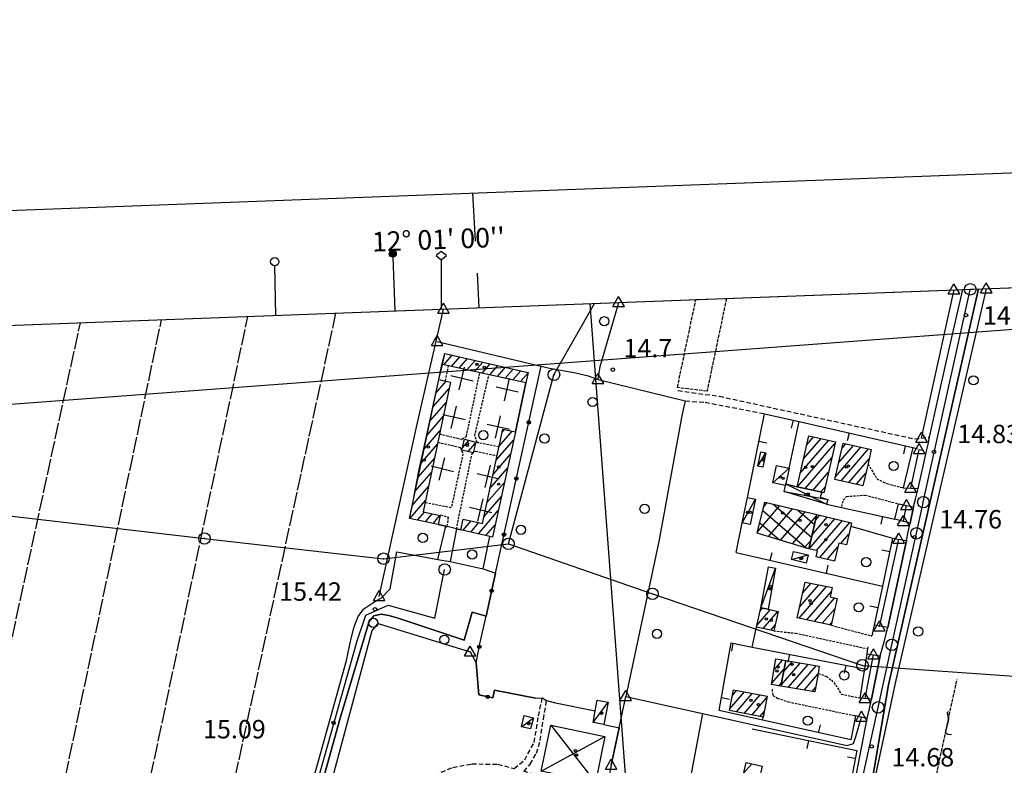
# Model space of a CAD drawing. Extents: x 1734151 to 1738459, y 5042694 to 5045820.
# Drawn here: x 1735336 to 1735764, y 5045421 to 5045745 of the extents above; entities that cross this region are included whole.
import ezdxf

# ---------------------------------------------------------------- set-up
doc = ezdxf.new("R2010")
doc.units = 0
for name, pattern in [('C', [10, 5, 5]), ('L17', [8, 7, -1]), ('L3', [1.5, 1, -0.5]), ('L5', [2, 1.5, -0.5]), ('L7', [3, 2, -1])]:
    doc.linetypes.add(name, pattern=pattern)
for name, color, linetype in [('11A1', 1, 'C'), ('11B2', 1, 'C'), ('11D4', 1, 'C'), ('16A1', 1, 'C'), ('16B2', 6, 'C'), ('16C3', 2, 'C'), ('16C3A', 2, 'C'), ('16C3C', 2, 'C'), ('16C3D', 2, 'C'), ('16C3E', 2, 'C'), ('17A1', 1, 'C'), ('17B2', 1, 'C'), ('17C3', 1, 'C'), ('17D4', 1, 'C'), ('17E5B', 1, 'C'), ('17J10', 2, 'C'), ('19A1', 1, 'C'), ('19B2', 1, 'C'), ('1A1', 4, 'C'), ('1AB28P', 1, 'C'), ('1AJ36', 1, 'C'), ('1B2', 4, 'C'), ('1C3', 1, 'C'), ('1D4', 1, 'C'), ('1E5', 4, 'C'), ('1J10P', 1, 'C'), ('1X24', 1, 'L3'), ('21J10', 1, 'C'), ('298', 7, 'CONTINUOUS'), ('2E5', 3, 'C'), ('2F6', 3, 'C'), ('2J10', 2, 'L7'), ('2L12', 1, 'L3'), ('3A1', 1, 'C'), ('3B2', 1, 'C'), ('4B2', 3, 'C'), ('4E5', 2, 'L17'), ('5F6', 1, 'C'), ('5I9', 2, 'L5'), ('5J10', 2, 'L5'), ('8A1', 2, 'C'), ('8C3', 1, 'C'), ('A2E5', 1, 'C'), ('A2F6', 1, 'C'), ('A4B2', 1, 'C'), ('I15E5', 7, 'CONTINUOUS'), ('I298', 7, 'CONTINUOUS'), ('I2E5', 7, 'CONTINUOUS'), ('I2F6', 7, 'CONTINUOUS'), ('I5I9', 7, 'CONTINUOUS'), ('N2A1', 2, 'C'), ('N2O15', 2, 'C'), ('N2P16', 2, 'C'), ('N4A1', 2, 'C'), ('N4C3', 2, 'C'), ('N4T20', 2, 'C')]:
    doc.layers.add(name, color=color, linetype=linetype)

# ---------------------------------------------------------------- blocks, each defined once
blk = doc.blocks.new('16C3A')
at = {"layer": '16C3A', "flags": 128}
for points in [[(0, -15), (0, 0)], [(0, -50), (0, -29)]]:
    blk.add_lwpolyline(points, dxfattribs=at)
blk = doc.blocks.new('16C3C')
at = {"layer": '16C3C'}
for p, q in [((0, 25.08982), (-2.16162, 23.3873)), ((-2.16162, 23.3873), (0, 21.50556)), ((2.2556, 23.29769), (0, 25.08982)), ((0, 21.50556), (2.2556, 23.29769)), ((0, 21.50556), (0, 0))]:
    blk.add_line(p, q, dxfattribs=at)
blk = doc.blocks.new('16C3D')
at = {"layer": '16C3D'}
for p, q in [((-1.16464, 25.80626), (-1.16464, 23.95323)), ((-1.03984, 25.96661), (-1.03984, 23.75724)), ((-0.91504, 26.0557), (-0.91504, 23.68597)), ((-0.79025, 26.12697), (-0.79025, 23.59688)), ((-0.66545, 26.21606), (-0.66545, 23.52561)), ((-0.54066, 26.28732), (-0.54066, 23.45434)), ((-0.4337, 26.30514), (-0.4337, 23.4187)), ((-0.32673, 26.32296), (-0.32673, 23.40089)), ((-0.21977, 26.34078), (-0.21977, 23.38307)), ((-0.1128, 26.3586), (-0.1128, 23.36525)), ((-0.02366, 26.39423), (-0.02366, 23.36525)), ((0.06547, 26.3586), (0.06547, 23.36525)), ((0.17244, 26.34078), (0.17244, 23.38307)), ((0.2794, 26.32296), (0.2794, 23.40089)), ((0.38638, 26.30514), (0.38638, 23.4187)), ((0.49334, 26.28732), (0.49334, 23.45434)), ((0.61813, 26.21606), (0.61813, 23.52561)), ((0.74293, 26.12697), (0.74293, 23.59688)), ((0.86772, 26.0557), (0.86772, 23.68597)), ((0.99251, 25.96661), (0.99251, 23.75724)), ((1.11731, 25.80626), (1.11731, 23.95323)), ((-1.3964, 25.48553), (-1.3964, 24.25613)), ((-1.2716, 25.61026), (-1.2716, 24.09577)), ((-0.02366, 23.34744), (-0.02366, -0.03804)), ((1.22427, 25.61026), (1.22427, 24.09577)), ((1.34907, 25.48553), (1.34907, 24.25613))]:
    blk.add_line(p, q, dxfattribs=at)
blk.add_circle((-0.05487, 24.87529), 1.53071, dxfattribs=at)
blk = doc.blocks.new('16C3E')
at = {"layer": '16C3E'}
blk.add_lwpolyline([(0, 0), (0, 21.50556)], dxfattribs=at)
blk.add_circle((0, 23.3873), 1.79459, dxfattribs=at)
blk = doc.blocks.new('11D4')
at = {"layer": '11D4'}
for radius in [0.5, 0.01]:
    blk.add_circle((0, 0), radius, dxfattribs=at)
blk = doc.blocks.new('1AJ36')
at = {"layer": '1AJ36'}
for radius in [0.5, 0.01]:
    blk.add_circle((0, 0), radius, dxfattribs=at)
blk = doc.blocks.new('11B2')
at = {"layer": '11B2'}
blk.add_circle((0, 0), 0.75, dxfattribs=at)
blk = doc.blocks.new('11A1')
at = {"layer": '11A1'}
blk.add_circle((0, 0), 0.75, dxfattribs=at)
blk = doc.blocks.new('8A1')
at = {"layer": '8A1'}
for centre, radius in [((0.03267, 0.03114), 2.5), ((0, 0), 0.125)]:
    blk.add_circle(centre, radius, dxfattribs=at)
blk = doc.blocks.new('5F6')
at = {"layer": '5F6'}
blk.add_circle((0, 0), 2, dxfattribs=at)
blk = doc.blocks.new('17J10')
at = {"layer": '17J10'}
for points in [[(0, 4.81835), (0, -5.16048)], [(-4.75467, 0), (5.17332, 0)]]:
    blk.add_lwpolyline(points, dxfattribs=at)
blk = doc.blocks.new('N2O15')
at = {"layer": 'N2O15'}
blk.add_circle((0, -0.00928), 2.5, dxfattribs=at)
blk = doc.blocks.new('N2P16')
at = {"layer": 'N2P16'}
blk.add_circle((0, -0.00928), 2.5, dxfattribs=at)
blk = doc.blocks.new('N4T20')
at = {"layer": 'N4T20'}
for p, q in [((2.4755, -1.75357), (-0.02926, 2.58115)), ((-2.5275, -1.75518), (2.4725, -1.75518))]:
    blk.add_line(p, q, dxfattribs=at)
at = {"layer": 'N4T20', "flags": 128}
blk.add_lwpolyline([(-2.52926, -1.74898), (-0.02926, 2.58115)], dxfattribs=at)
blk = doc.blocks.new('N4A1')
at = {"layer": 'N4A1'}
for p, q in [((2.4755, -1.75357), (-0.02926, 2.58115)), ((-2.5275, -1.75518), (2.4725, -1.75518))]:
    blk.add_line(p, q, dxfattribs=at)
at = {"layer": 'N4A1', "flags": 128}
blk.add_lwpolyline([(-2.52926, -1.74898), (-0.02926, 2.58115)], dxfattribs=at)
blk = doc.blocks.new('N4C3')
at = {"layer": 'N4C3'}
for p, q in [((2.4755, -1.75357), (-0.02926, 2.58115)), ((-2.5275, -1.75518), (2.4725, -1.75518))]:
    blk.add_line(p, q, dxfattribs=at)
at = {"layer": 'N4C3', "flags": 128}
blk.add_lwpolyline([(-2.52926, -1.74898), (-0.02926, 2.58115)], dxfattribs=at)
blk = doc.blocks.new('N2A1')
at = {"layer": 'N2A1'}
blk.add_circle((0, -0.00928), 2.5, dxfattribs=at)
blk = doc.blocks.new('21J10')
at = {"layer": '21J10'}
for p, q in [((0.52138, 5.54047), (-0.0695, 5.01911)), ((-0.0695, 5.01911), (0.52451, 1.99602)), ((0.52451, 1.99602), (-0.95702, -3.53226)), ((-0.95702, -3.53226), (0.22472, -4.25239)), ((0.22472, -4.25239), (1.83546, -4.45339))]:
    blk.add_line(p, q, dxfattribs=at)
blk = doc.blocks.new('19B2')
at = {"layer": '19B2'}
for centre, radius in [((0, 0), 0.75), ((0, -0.02417), 0.32738)]:
    blk.add_circle(centre, radius, dxfattribs=at)
blk = doc.blocks.new('19A1')
at = {"layer": '19A1'}
blk.add_line((0, 0), (0, 3.50512), dxfattribs=at)

msp = doc.modelspace()

# ---------------------------------------------------------------- linework, layer by layer
at = {"layer": '16A1'}
for p, q in [((1734234.5093, 5045570.68138), (1737488.51708, 5045693.04875)), ((1734237.31054, 5045495.68118), (1736251.43776, 5045646.52806)), ((1735792.221, 5042847.31968), (1735584.49767, 5045621.44861))]:
    msp.add_line(p, q, dxfattribs=at)
at = {"layer": '16B2'}
msp.add_lwpolyline([(1734290.1482, 5042740.82962), (1734182.66449, 5045618.76354), (1737536.60107, 5045744.89553), (1737645.08623, 5042866.92505), (1734290.1482, 5042740.82962)], close=True, dxfattribs=at)
at = {"layer": '17A1'}
for p, q in [((1735520.85072, 5045594.75323, -3333), (1735524.53355, 5045599.03129, -3333)), ((1735524.18799, 5045594.03144, -3333), (1735527.83846, 5045598.27298, -3333)), ((1735527.52519, 5045593.31066, -3333), (1735531.14345, 5045597.51368, -3333)), ((1735530.86247, 5045592.58887, -3333), (1735534.44744, 5045596.75431, -3333)), ((1735534.19974, 5045591.86709, -3333), (1735537.75242, 5045595.995, -3333)), ((1735537.53701, 5045591.1453, -3333), (1735541.05741, 5045595.2357, -3333)), ((1735540.87421, 5045590.42452, -3333), (1735544.36232, 5045594.4774, -3333)), ((1735544.21149, 5045589.70273, -3333), (1735547.6673, 5045593.7181, -3333)), ((1735547.54876, 5045588.98095, -3333), (1735550.97129, 5045592.95872, -3333)), ((1735550.88604, 5045588.25916, -3333), (1735554.27628, 5045592.19942, -3333)), ((1735554.22224, 5045587.5383, -3333), (1735557.47517, 5045591.31685, -3333)), ((1735517.36456, 5045582.42626, -3333), (1735521.89329, 5045587.68826, -3333)), ((1735516.09101, 5045576.34709, -3333), (1735523.10781, 5045584.50002, -3333)), ((1735514.81645, 5045570.26783, -3333), (1735521.83326, 5045578.42076, -3333)), ((1735513.5429, 5045564.18866, -3333), (1735520.55977, 5045572.34059, -3333)), ((1735512.26842, 5045558.10841, -3333), (1735519.28522, 5045566.26133, -3333)), ((1735544.90003, 5045559.44722, -3333), (1735550.53856, 5045565.99872, -3333)), ((1735546.22986, 5045565.59179, -3333), (1735547.20044, 5045566.71844, -3333)), ((1735543.5692, 5045553.30258, -3333), (1735551.15528, 5045562.11588, -3333)), ((1735675.80499, 5045547.64556, -3333), (1735688.14116, 5045561.97913, -3333)), ((1735677.2004, 5045553.86524, -3333), (1735684.82517, 5045562.72457, -3333)), ((1735678.59673, 5045560.086, -3333), (1735681.50826, 5045563.46894, -3333)), ((1735510.99486, 5045552.02923, -3333), (1735518.01166, 5045560.18216, -3333)), ((1735674.65874, 5045541.71429, -3333), (1735690.87141, 5045560.55202, -3333)), ((1735691.02724, 5045546.01884, -3333), (1735702.18809, 5045558.9868, -3333)), ((1735692.48999, 5045552.31677, -3333), (1735698.88871, 5045559.75154, -3333)), ((1735693.56844, 5045544.371, -3333), (1735705.48755, 5045558.22106, -3333)), ((1735693.95275, 5045558.61471, -3333), (1735695.58833, 5045560.5162, -3333)), ((1735509.7203, 5045545.94998, -3333), (1735516.73711, 5045554.1029, -3333)), ((1735542.23944, 5045547.15702, -3333), (1735549.82821, 5045555.97453, -3333)), ((1735677.97664, 5045540.97, -3333), (1735689.47884, 5045554.33456, -3333)), ((1735696.86967, 5045543.6084, -3333), (1735705.74348, 5045553.9201, -3333)), ((1735540.90861, 5045541.01238, -3333), (1735548.50107, 5045549.83418, -3333)), ((1735508.44674, 5045539.8708, -3333), (1735515.46355, 5045548.02373, -3333)), ((1735681.29455, 5045540.2257, -3333), (1735688.08627, 5045548.11709, -3333)), ((1735700.17189, 5045542.84588, -3333), (1735704.28456, 5045547.62446, -3333)), ((1735507.17219, 5045533.79155, -3333), (1735514.18899, 5045541.94447, -3333)), ((1735539.57877, 5045534.86781, -3333), (1735547.17401, 5045543.69283, -3333)), ((1735684.61146, 5045539.48133, -3333), (1735686.69363, 5045541.90062, -3333)), ((1735506.07852, 5045527.92139, -3333), (1735512.91543, 5045535.8653, -3333)), ((1735538.24794, 5045528.72317, -3333), (1735545.84694, 5045537.55148, -3333)), ((1735535.84889, 5045521.33627, -3333), (1735544.5198, 5045531.41112, -3333)), ((1735509.44163, 5045527.22962, -3333), (1735512.47308, 5045530.75191, -3333)), ((1735512.80473, 5045526.53785, -3333), (1735515.82327, 5045530.04513, -3333)), ((1735516.16776, 5045525.84707, -3333), (1735519.17246, 5045529.33827, -3333)), ((1735529.16842, 5045527.37129, -3333), (1735529.38429, 5045527.62211, -3333)), ((1735679.60522, 5045514.80614, -3333), (1735690.81774, 5045527.83412, -3333)), ((1735680.92953, 5045520.94428, -3333), (1735687.5349, 5045528.61915, -3333)), ((1735682.45494, 5045527.3161, -3333), (1735684.25205, 5045529.40418, -3333)), ((1735682.88431, 5045514.01782, -3333), (1735694.10059, 5045527.04909, -3333)), ((1735529.22785, 5045522.84201, -3333), (1735532.72057, 5045526.90025, -3333)), ((1735532.53837, 5045522.08914, -3333), (1735536.05784, 5045526.17846, -3333)), ((1735539.15941, 5045520.58339, -3333), (1735543.19273, 5045525.26977, -3333)), ((1735684.23998, 5045510.99357, -3333), (1735697.38245, 5045526.26398, -3333)), ((1735693.415, 5045517.05581, -3333), (1735696.94655, 5045521.15809, -3333)), ((1735687.52183, 5045510.20846, -3333), (1735692.19456, 5045515.63668, -3333)), ((1735675.32639, 5045484.62281, -3333), (1735687.20406, 5045498.42363, -3333)), ((1735675.51505, 5045489.44143, -3333), (1735683.82719, 5045499.09833, -3333)), ((1735676.87626, 5045495.62245, -3333), (1735680.45024, 5045499.77403, -3333)), ((1735678.65352, 5045483.88923, -3333), (1735689.32913, 5045496.29335, -3333)), ((1735681.98058, 5045483.15664, -3333), (1735690.82679, 5045493.43517, -3333)), ((1735658.39776, 5045487.87767, -3333), (1735659.39779, 5045489.03962, -3333)), ((1735685.30763, 5045482.42406, -3333), (1735690.8946, 5045488.91454, -3333)), ((1735657.00881, 5045481.66549, -3333), (1735662.71747, 5045488.29846, -3333)), ((1735659.62835, 5045480.10976, -3333), (1735666.0363, 5045487.55523, -3333)), ((1735662.94625, 5045479.36546, -3333), (1735664.85129, 5045481.57895, -3333)), ((1735688.63576, 5045481.69055, -3333), (1735689.5407, 5045482.74309, -3333)), ((1735664.43042, 5045462.14594, -3333), (1735668.12057, 5045466.43357, -3333)), ((1735667.45703, 5045455.47624, -3333), (1735675.76818, 5045465.13306, -3333)), ((1735668.64949, 5045461.4601, -3333), (1735672.31558, 5045465.72086, -3333)), ((1735670.59043, 5045454.51756, -3333), (1735679.2217, 5045464.54633, -3333)), ((1735674.04203, 5045453.92968, -3333), (1735682.67422, 5045463.95953, -3333)), ((1735663.4576, 5045456.4162, -3333), (1735668.90512, 5045462.74681, -3333)), ((1735677.49462, 5045453.34188, -3333), (1735683.49573, 5045460.31464, -3333)), ((1735666.39527, 5045455.23226, -3333), (1735667.71365, 5045456.76302, -3333)), ((1735680.94622, 5045452.754, -3333), (1735682.51461, 5045454.57525, -3333)), ((1735645.17337, 5045445.16709, -3333), (1735651.54165, 5045452.56647, -3333)), ((1735646.29202, 5045451.0652, -3333), (1735648.13795, 5045453.21108, -3333)), ((1735648.02078, 5045443.87612, -3333), (1735654.94627, 5045451.92293, -3333)), ((1735651.42448, 5045443.2315, -3333), (1735658.34989, 5045451.27931, -3333)), ((1735654.8281, 5045442.58789, -3333), (1735661.33107, 5045450.14377, -3333)), ((1735658.2318, 5045441.94327, -3333), (1735660.21887, 5045444.25316, -3333)), ((1735651.15851, 5045417.21759, -3333), (1735654.69737, 5045421.32942, -3333))]:
    msp.add_line(p, q, dxfattribs=at)
at = {"layer": '17B2'}
for p, q in [((1735657.30692, 5045522.36706, -3333), (1735666.9419, 5045533.56208, -3333)), ((1735659.47843, 5045531.50691, -3333), (1735678.50909, 5045515.12818, -3333)), ((1735659.8222, 5045532.95565, -3333), (1735661.47546, 5045534.87551, -3333)), ((1735661.95593, 5045520.10491, -3333), (1735672.40835, 5045532.24864, -3333)), ((1735663.9079, 5045534.29154, -3333), (1735680.67148, 5045519.86398, -3333)), ((1735674.54158, 5045531.73652, -3333), (1735681.98063, 5045525.33411, -3333)), ((1735667.19734, 5045518.52893, -3333), (1735677.87479, 5045530.9352, -3333)), ((1735672.43777, 5045516.95288, -3333), (1735682.87812, 5045529.08367, -3333)), ((1735658.17678, 5045526.03031, -3333), (1735666.72954, 5045518.66939, -3333)), ((1735677.67911, 5045515.3779, -3333), (1735680.33694, 5045518.46606, -3333))]:
    msp.add_line(p, q, dxfattribs=at)
at = {"layer": '17C3'}
for p, q in [((1735657.37623, 5045550.71184, -3333), (1735660.787, 5045556.53392, -3333)), ((1735663.82995, 5045543.51361, -3333), (1735670.93959, 5045549.85139, -3333)), ((1735650.53458, 5045526.05363, -3333), (1735656.27454, 5045536.3392, -3333)), ((1735672.05202, 5045510.0928, -3333), (1735679.16986, 5045512.13011, -3333)), ((1735658.69211, 5045489.19636, -3333), (1735665.0709, 5045506.44418, -3333)), ((1735585.71056, 5045439.24664, -3333), (1735592.24212, 5045448.16146, -3333)), ((1735554.59437, 5045437.43672, -3333), (1735559.76345, 5045441.32568, -3333))]:
    msp.add_line(p, q, dxfattribs=at)
at = {"layer": '17D4'}
for p, q in [((1735669.48054, 5045543.07539, -3333), (1735687.14005, 5045534.27956, -3333)), ((1735668.76309, 5045539.68027, -3333), (1735687.72078, 5045536.24645, -3333)), ((1735567.32487, 5045438.06924, -3333), (1735586.72643, 5045413.22946, -3333)), ((1735563.18565, 5045418.12613, -3333), (1735590.86476, 5045433.18455, -3333))]:
    msp.add_line(p, q, dxfattribs=at)
at = {"layer": '17E5B'}
for p, q in [((1735528.94715, 5045558.73881, -3333), (1735531.71852, 5045561.95782, -3333)), ((1735531.47913, 5045557.08025, -3333), (1735534.62866, 5045560.73974, -3333))]:
    msp.add_line(p, q, dxfattribs=at)
at = {"layer": '1A1'}
for points in [[(1735521.33061, 5045599.76714, 20.26), (1735557.50575, 5045591.45753, 20.26), (1735556.55245, 5045587.03392, 20.26), (1735520.20651, 5045594.89251, 20.26), (1735521.33061, 5045599.76714, 20.26)], [(1735518.61101, 5045588.37204, 20.3), (1735523.69646, 5045587.31187, 20.3), (1735511.87087, 5045530.87929, 20.3), (1735519.24169, 5045529.3244, 20.3), (1735518.41668, 5045525.38373, 20.3), (1735505.94812, 5045527.94873, 20.3), (1735518.61101, 5045588.37204, 20.3)], [(1735551.9288, 5045565.69971, 20.62), (1735542.03832, 5045519.92957, 20.62), (1735540.84269, 5045520.20103, 20.62), (1735528.23422, 5045523.06744, 20.62), (1735529.23042, 5045527.65471, 20.62), (1735537.62355, 5045525.83945, 20.62), (1735546.50632, 5045566.86802, 20.62), (1735551.9288, 5045565.69971, 20.62)], [(1735691.045, 5045561.32717, 20.44), (1735686.07726, 5045539.15087, 20.44), (1735685.11322, 5045539.36948, 20.44), (1735674.48333, 5045541.7533, 20.44), (1735679.45806, 5045563.93012, 20.44), (1735691.045, 5045561.32717, 20.44)], [(1735694.4545, 5045560.77926, 21.55), (1735706.67742, 5045557.94616, 21.55), (1735705.25098, 5045551.7793, 21.55), (1735703.02311, 5045542.18697, 21.55), (1735690.79373, 5045545.01258, 21.55), (1735694.4545, 5045560.77926, 21.55)], [(1735679.46838, 5045514.83901, 20.97), (1735683.0247, 5045529.69734, 20.97), (1735698.09409, 5045526.09465, 20.97), (1735697.76309, 5045524.66291, 20.97), (1735695.85358, 5045516.47029, 20.97), (1735692.58277, 5045517.25522, 20.97), (1735690.70778, 5045509.44525, 20.97), (1735682.6347, 5045511.37876, 20.97), (1735683.24277, 5045513.93134, 20.97), (1735679.46838, 5045514.83901, 20.97)], [(1735677.90306, 5045500.28322, 21.8), (1735689.69014, 5045497.9269, 21.8), (1735688.79489, 5045493.87967, 21.8), (1735691.83715, 5045493.21401, 21.8), (1735689.27912, 5045481.5492, 21.8), (1735674.49443, 5045484.80519, 21.8), (1735677.90306, 5045500.28322, 21.8)], [(1735658.69211, 5045489.19636, 18.81), (1735661.78425, 5045488.50735, 18.81), (1735666.19031, 5045487.52064, 18.81), (1735664.28541, 5045479.06563, 18.81), (1735656.80316, 5045480.74254, 18.81), (1735658.69211, 5045489.19636, 18.81)], [(1735667.37552, 5045455.065, 18.36), (1735663.34397, 5045455.75084, 18.36), (1735665.24187, 5045466.92396, 18.36), (1735669.59037, 5045466.18364, 18.36), (1735667.37552, 5045455.065, 18.36)], [(1735667.37552, 5045455.065, 21.8), (1735669.59037, 5045466.18364, 21.8), (1735684.08007, 5045463.71985, 21.8), (1735683.55154, 5045460.64073, 21.8), (1735682.16722, 5045452.54561, 21.8), (1735667.37552, 5045455.065, 21.8)], [(1735661.43519, 5045450.69509, 19.74), (1735659.73021, 5045441.65938, 19.74), (1735645.03515, 5045444.44173, 19.74), (1735646.74848, 5045453.47305, 19.74), (1735661.43519, 5045450.69509, 19.74)], [(1735649.21604, 5045401.48434, 18.11), (1735647.61396, 5045401.85373, 18.11), (1735649.1864, 5045408.68234, 18.11), (1735652.23912, 5045421.89643, 18.11), (1735659.22311, 5045420.28448, 18.11), (1735657.89748, 5045414.55238, 18.11), (1735654.59796, 5045400.24178, 18.11), (1735650.86719, 5045401.10258, 18.11), (1735649.21604, 5045401.48434, 18.11)]]:
    msp.add_polyline3d(points, close=True, dxfattribs=at)
at = {"layer": '1AB28P'}
msp.add_polyline3d([(1735473.12311, 5045417.66776, 14.785), (1735489.66395, 5045479.25592, 14.88), (1735492.26551, 5045482.27869, 14.88), (1735532.33788, 5045469.94781, 14.19), (1735534.87412, 5045465.2731, 14.381), (1735536.00316, 5045451.34934, 14.746), (1735542.13976, 5045449.95171, 14.974), (1735542.89551, 5045453.35771, 14.918), (1735560.68312, 5045449.86734, 15.52), (1735563.63695, 5045449.96722, 15.6), (1735565.54756, 5045448.82571, 15.6), (1735569.3625, 5045447.79171, 15.623), (1735586.66384, 5045444.30002, 15.727), (1735587.55435, 5045449.03983, 15.651), (1735592.24212, 5045448.16146, 15.442), (1735590.39869, 5045438.36328, 15.33), (1735597.0545, 5045436.94236, 13.993), (1735593.6223, 5045420.73453, 13.88), (1735592.41378, 5045414.69733, 15.041)], dxfattribs=at)
at = {"layer": '1B2'}
msp.add_polyline3d([(1735679.46838, 5045514.83901, 19.11), (1735657.11463, 5045521.56044, 19.11), (1735660.34395, 5045535.14777, 19.11), (1735683.0247, 5045529.69734, 19.11), (1735679.46838, 5045514.83901, 19.11)], close=True, dxfattribs=at)
at = {"layer": '1C3'}
for points in [[(1735660.787, 5045556.53392, 17.987), (1735659.52426, 5045550.27003, 17.987), (1735657.37623, 5045550.71184, 17.987), (1735658.63879, 5045556.9647, 17.987), (1735660.787, 5045556.53392, 17.987)], [(1735670.93959, 5045549.85139, 17.963), (1735669.48054, 5045543.07539, 17.963), (1735669.32473, 5045542.33066, 17.963), (1735663.82995, 5045543.51361, 17.963), (1735665.45278, 5045551.03494, 17.963), (1735670.93959, 5045549.85139, 17.963)], [(1735652.78967, 5045537.04993, 17.53), (1735656.27454, 5045536.3392, 17.53), (1735654.01867, 5045525.33983, 17.53), (1735650.53458, 5045526.05363, 17.53), (1735652.78967, 5045537.04993, 17.53)], [(1735672.91309, 5045513.65913, 18.605), (1735679.16986, 5045512.13011, 18.605), (1735678.30058, 5045508.56618, 18.605), (1735672.05202, 5045510.0928, 18.605), (1735672.91309, 5045513.65913, 18.605)], [(1735665.0709, 5045506.44418, 18.632), (1735661.78425, 5045488.50735, 18.632), (1735658.69211, 5045489.19636, 18.632), (1735662.03474, 5045507.01504, 18.632), (1735665.0709, 5045506.44418, 18.632)], [(1735587.55435, 5045449.03983, 18.52), (1735592.24212, 5045448.16146, 18.52), (1735590.39869, 5045438.36328, 18.52), (1735585.71056, 5045439.24664, 18.52), (1735586.66384, 5045444.30002, 18.52), (1735587.55435, 5045449.03983, 18.52)], [(1735559.76345, 5045441.32568, 18.356), (1735558.56834, 5045436.46177, 18.356), (1735554.59437, 5045437.43672, 18.356), (1735555.79639, 5045442.30215, 18.356), (1735559.76345, 5045441.32568, 18.356)]]:
    msp.add_polyline3d(points, close=True, dxfattribs=at)
at = {"layer": '1D4'}
for points in [[(1735669.48054, 5045543.07539, 17.725), (1735674.48333, 5045541.7533, 17.725), (1735685.11322, 5045539.36948, 17.725), (1735684.46864, 5045537.19724, 17.725), (1735687.72078, 5045536.24645, 17.725), (1735687.14005, 5045534.27956, 17.725), (1735668.76309, 5045539.68027, 17.725), (1735669.32473, 5045542.33066, 17.725), (1735669.48054, 5045543.07539, 17.725)], [(1735567.32487, 5045438.06924, 18.652), (1735590.86476, 5045433.18455, 18.652), (1735586.72643, 5045413.22946, 18.652), (1735563.18565, 5045418.12613, 18.652), (1735567.32487, 5045438.06924, 18.652)]]:
    msp.add_polyline3d(points, close=True, dxfattribs=at)
at = {"layer": '1E5'}
msp.add_polyline3d([(1735529.83137, 5045562.41115, 21.02), (1735534.74624, 5045561.23191, 21.02), (1735533.63069, 5045556.56449, 21.02), (1735528.70784, 5045557.74314, 21.02), (1735529.83137, 5045562.41115, 21.02)], close=True, dxfattribs=at)
at = {"layer": '1J10P'}
msp.add_polyline3d([(1735521.33061, 5045599.76714, 15.11), (1735557.50575, 5045591.45753, 15.117), (1735556.55245, 5045587.03392, 15.117), (1735551.9288, 5045565.69971, 15.332), (1735542.03832, 5045519.92957, 15.065), (1735540.84269, 5045520.20103, 15.079), (1735528.23422, 5045523.06744, 15.147), (1735526.33543, 5045523.52892, 15.157), (1735521.76682, 5045524.69099, 15.182), (1735518.41668, 5045525.38373, 15.19), (1735505.94812, 5045527.94873, 15.212), (1735506.92569, 5045532.46341, 15.284), (1735510.16024, 5045549.22102, 15.446), (1735513.02721, 5045562.30385, 15.245), (1735518.61101, 5045588.37204, 15.112), (1735519.96773, 5045594.73323, 15.101), (1735521.33061, 5045599.76714, 15.11)], close=True, dxfattribs=at)
at = {"layer": '1X24'}
msp.add_line((1735521.524, 5045587.77191, 16.68), (1735522.93031, 5045594.30127, 16.69), dxfattribs=at)
for points in [[(1735518.97076, 5045564.74259, 16.67), (1735528.65389, 5045562.4403, 16.69), (1735530.68485, 5045563.77573, 16.7), (1735536.49238, 5045591.36891, 16.54)], [(1735544.8354, 5045559.15858, 16.3), (1735535.47178, 5045560.95732, 16.74), (1735534.28416, 5045563.94702, 16.72), (1735540.45769, 5045590.50965, 16.62)], [(1735518.20746, 5045561.12944, 16.66), (1735528.00949, 5045558.91327, 16.61), (1735529.15699, 5045556.15122, 16.61), (1735524.09099, 5045532.67598, 16.54), (1735512.68768, 5045534.82236, 16.4)], [(1735526.29776, 5045523.29545, 16.42), (1735533.1053, 5045556.25539, 16.72), (1735534.65185, 5045557.2567, 16.8), (1735543.99942, 5045555.2572, 16.65)], [(1735519.39186, 5045529.51516, 16.46), (1735522.7936, 5045528.5485, 16.43), (1735522.07064, 5045523.98169, 16.38)]]:
    msp.add_polyline3d(points, dxfattribs=at)
at = {"layer": '298'}
for points in [[(1735753.32571, 5045627.79728, 15.37), (1735714.09242, 5045455.59142, 14.99), (1735697.37402, 5045357.04606, 13.802), (1735688.94665, 5045315.67951, 13.652), (1735689.19231, 5045313.55088, 13.945), (1735671.72168, 5045317.95051, 14.721)], [(1735700.27961, 5045417.00145, 15.07), (1735704.90832, 5045440.97346, 15.01), (1735705.86722, 5045445.16184, 15.015), (1735706.82704, 5045449.35129, 15.02), (1735710.54674, 5045468.20104, 15.1), (1735712.23636, 5045474.41568, 15.185), (1735713.92506, 5045480.62925, 15.27), (1735721.91766, 5045518.48049, 15.28), (1735722.76574, 5045522.22033, 15.255), (1735723.61382, 5045525.96017, 15.23), (1735725.02727, 5045533.02358, 15.25), (1735726.06173, 5045536.99299, 15.275), (1735727.09619, 5045540.96239, 15.3), (1735730.66726, 5045557.20372, 15.3), (1735731.34843, 5045560.29327, 15.305), (1735732.02968, 5045563.38183, 15.31), (1735735.18382, 5045577.75878, 15.31), (1735739.69316, 5045597.78081, 15.362), (1735746.39568, 5045627.53698, 15.44)], [(1735463.17778, 5045411.12567, 15.3), (1735478.508, 5045466.27633, 15.53), (1735480.05127, 5045473.17294, 15.578), (1735480.76185, 5045476.35193, 15.6), (1735481.90032, 5045480.82049, 15.69), (1735483.56241, 5045485.4075, 15.77), (1735486.13209, 5045488.74879, 15.9), (1735490.04375, 5045491.33719, 15.93), (1735491.87298, 5045492.43388, 15.995), (1735493.70244, 5045493.52758, 16.06), (1735497.55457, 5045497.32593, 16.08), (1735500.46223, 5045513.42727, 16.19), (1735518.21983, 5045510.12319, 16.33), (1735520.87691, 5045509.68641, 14.913), (1735523.53406, 5045509.24862, 15.96), (1735537.94379, 5045506.08491, 15.84), (1735543.33718, 5045504.26059, 14.762), (1735539.20134, 5045485.53113, 16.569), (1735533.19914, 5045487.20958, 15.96), (1735529.71117, 5045475.09408, 15.86), (1735501.87483, 5045484.41634, 15.928), (1735501.00659, 5045484.70832, 15.93), (1735496.88006, 5045485.83229, 15.84), (1735493.6406, 5045486.41299, 15.76), (1735490.46647, 5045485.69292, 15.74), (1735488.4004, 5045483.15249, 15.76), (1735483.87539, 5045468.25373, 15.69), (1735475.78842, 5045441.18281, 15.49), (1735462.36832, 5045392.74363, 15.23)]]:
    msp.add_polyline3d(points, dxfattribs=at)
at = {"layer": '2E5'}
msp.add_line((1735714.09242, 5045455.59142, 14.99), (1735753.32571, 5045627.79728, 15.37), dxfattribs=at)
for points in [[(1735732.02968, 5045563.38183, 15.31), (1735735.18382, 5045577.75878, 15.31), (1735739.69316, 5045597.78081, 15.362), (1735746.39568, 5045627.53698, 15.44)], [(1735720.49533, 5045541.34148, 15.91), (1735727.09619, 5045540.96239, 15.3), (1735730.66726, 5045557.20372, 15.3)], [(1735718.56655, 5045534.35681, 15.96), (1735725.02727, 5045533.02358, 15.25), (1735723.61382, 5045525.96017, 15.23), (1735716.94578, 5045527.7452, 15.9)], [(1735715.94986, 5045519.49865, 15.23), (1735721.91766, 5045518.48049, 15.28), (1735713.92506, 5045480.62925, 15.27), (1735707.87165, 5045481.5317, 15.587)], [(1735704.86081, 5045469.11095, 15.434), (1735710.54674, 5045468.20104, 15.1), (1735706.82704, 5045449.35129, 15.02), (1735701.85872, 5045449.89176, 15.46)], [(1735693.14772, 5045392.54915, 15.39), (1735694.71893, 5045392.49834, 15.1), (1735700.27961, 5045417.00145, 15.07), (1735704.90832, 5045440.97346, 15.01), (1735699.73981, 5045442.19189, 15.74)]]:
    msp.add_polyline3d(points, dxfattribs=at)
at = {"layer": '2F6'}
for points in [[(1735447.11951, 5045367.78479, 15.19), (1735449.1904, 5045367.85063, 15.19), (1735450.38124, 5045369.42398, 15.19), (1735455.21389, 5045384.80806, 15.2), (1735462.31603, 5045408.29136, 15.289), (1735463.17778, 5045411.12567, 15.3), (1735478.508, 5045466.27633, 15.53), (1735480.05127, 5045473.17294, 15.578), (1735480.76185, 5045476.35193, 15.6), (1735481.90032, 5045480.82049, 15.69), (1735483.56241, 5045485.4075, 15.77), (1735486.13209, 5045488.74879, 15.9), (1735490.04375, 5045491.33719, 15.93), (1735491.87298, 5045492.43388, 15.995), (1735493.70244, 5045493.52758, 16.06), (1735497.55457, 5045497.32593, 16.08), (1735500.46223, 5045513.42727, 16.19), (1735518.21983, 5045510.12319, 16.33), (1735521.76682, 5045524.69099, 16.65)], [(1735526.33543, 5045523.52892, 16.2), (1735523.53406, 5045509.24862, 15.96), (1735537.94379, 5045506.08491, 15.84), (1735540.84269, 5045520.20103, 15.84)], [(1735457.39957, 5045373.6199, 15.09), (1735458.20674, 5045379.16474, 15.2), (1735460.29167, 5045385.95249, 15.215), (1735462.36832, 5045392.74363, 15.23), (1735475.78842, 5045441.18281, 15.49), (1735483.87539, 5045468.25373, 15.69), (1735488.4004, 5045483.15249, 15.76), (1735490.46647, 5045485.69292, 15.74), (1735493.6406, 5045486.41299, 15.76), (1735496.88006, 5045485.83229, 15.84), (1735501.00659, 5045484.70832, 15.93), (1735501.87483, 5045484.41634, 15.928), (1735529.71117, 5045475.09408, 15.86)], [(1735529.71117, 5045475.09408, 15.86), (1735533.19914, 5045487.20958, 15.96), (1735539.20134, 5045485.53113, 16.569)]]:
    msp.add_polyline3d(points, dxfattribs=at)
at = {"layer": '2J10'}
msp.add_line((1735724.70368, 5045558.79481, 14.54), (1735730.66726, 5045557.20372, 15.3), dxfattribs=at)
for points in [[(1735622.58844, 5045583.58507, 14.54), (1735640.62697, 5045581.13639, 14.54), (1735725.47558, 5045562.60115, 14.63), (1735732.02968, 5045563.38183, 15.31)], [(1735625.82146, 5045579.12701, 14.54), (1735634.43666, 5045578.53777, 14.63), (1735660.25578, 5045573.56207, 14.63)], [(1735508.9249, 5045410.6739, 15.6), (1735512.41882, 5045410.99373, 15.72), (1735516.89251, 5045416.53539, 15.48), (1735524.80329, 5045419.70107, 15.48), (1735533.00547, 5045421.27906, 15.36), (1735544.28453, 5045421.11294, 15.6), (1735551.3944, 5045419.27977, 15.6), (1735555.99641, 5045423.00091, 15.48), (1735560.10368, 5045430.61001, 15.72), (1735562.03003, 5045442.1262, 15.72), (1735563.63695, 5045449.96722, 15.6)], [(1735586.72643, 5045413.22946, 15.6), (1735584.82919, 5045409.06408, 15.6), (1735577.24327, 5045410.86661, 15.72), (1735566.05155, 5045414.90111, 15.6), (1735555.7283, 5045417.99784, 15.6), (1735558.34117, 5045421.19094, 15.6), (1735561.14434, 5045425.91354, 15.6), (1735562.76344, 5045431.50315, 15.6), (1735564.11737, 5045440.72716, 15.6), (1735565.54756, 5045448.82571, 15.6)]]:
    msp.add_polyline3d(points, dxfattribs=at)
at = {"layer": '2L12'}
for p, q in [((1735703.91801, 5045538.19158, 15.51), (1735718.56655, 5045534.35681, 15.96)), ((1735689.27912, 5045481.5492, 15.52), (1735706.88664, 5045476.90213, 15.63))]:
    msp.add_line(p, q, dxfattribs=at)
for points in [[(1735705.25098, 5045551.7793, 15.597), (1735705.25098, 5045551.7793, 15.597), (1735709.06507, 5045545.30697, 15.61), (1735713.45907, 5045543.12901, 15.74), (1735720.49533, 5045541.34148, 15.91)], [(1735693.82972, 5045533.14297, 15.51), (1735694.46916, 5045535.99975, 15.46), (1735695.87333, 5045537.54998, 15.42), (1735703.91801, 5045538.19158, 15.51)], [(1735664.28541, 5045479.06563, 15.54), (1735673.7409, 5045478.12916, 15.38), (1735705.20519, 5045471.31486, 15.431)], [(1735683.55154, 5045460.64073, 15.79), (1735687.11049, 5045459.35591, 15.72), (1735689.33169, 5045457.73625, 15.65), (1735691.21587, 5045455.58191, 15.63), (1735693.58383, 5045451.58754, 15.56), (1735701.85872, 5045449.89176, 15.46)], [(1735663.52866, 5045453.69987, 15.64), (1735663.85429, 5045451.02568, 15.65), (1735665.85316, 5045449.87072, 15.67), (1735670.58046, 5045448.25022, 15.67), (1735699.73981, 5045442.19189, 15.74)]]:
    msp.add_polyline3d(points, dxfattribs=at)
at = {"layer": '3A1'}
for p, q in [((1735518.61101, 5045588.37204, 15.112), (1735520.20651, 5045594.89251, 15.114)), ((1735551.9288, 5045565.69971, 15.332), (1735556.55245, 5045587.03392, 15.117)), ((1735670.93959, 5045549.85139, 15.208), (1735675.25754, 5045570.12581, 14.692)), ((1735687.14005, 5045534.27956, 15.557), (1735716.94578, 5045527.7452, 15.9)), ((1735716.94578, 5045527.7452, 15.9), (1735718.56655, 5045534.35681, 15.96)), ((1735518.41668, 5045525.38373, 15.19), (1735521.76682, 5045524.69099, 15.182)), ((1735526.33543, 5045523.52892, 15.157), (1735528.23422, 5045523.06744, 15.147)), ((1735647.91409, 5045513.22791, 15.363), (1735650.53458, 5045526.05363, 15.332)), ((1735647.91409, 5045513.22791, 15.363), (1735711.50607, 5045498.60107, 14.797)), ((1735654.85029, 5045472.08438, 15.358), (1735656.80316, 5045480.74254, 15.535))]:
    msp.add_line(p, q, dxfattribs=at)
for points in [[(1735652.78967, 5045537.04993, 15.192), (1735660.25578, 5045573.56207, 14.63), (1735675.25754, 5045570.12581, 14.692), (1735724.70368, 5045558.79481, 14.54), (1735720.49533, 5045541.34148, 15.91)], [(1735697.76309, 5045524.66291, 15.523), (1735715.94986, 5045519.49865, 15.23), (1735711.50607, 5045498.60107, 14.797), (1735707.87165, 5045481.5317, 14.498), (1735706.88664, 5045476.90213, 15.63)], [(1735699.73981, 5045442.19189, 15.74), (1735697.73818, 5045431.68088, 14.303), (1735640.56222, 5045444.4467, 14.79), (1735645.69096, 5045473.87336, 15.067), (1735654.85029, 5045472.08438, 15.358), (1735704.46361, 5045462.39041, 14.753)], [(1735701.85872, 5045449.89176, 15.46), (1735704.86081, 5045469.11095, 15.072), (1735705.20519, 5045471.31486, 15.431), (1735705.33254, 5045472.13167, 15.458)], [(1735654.90898, 5045436.56702, 14.971), (1735700.37424, 5045427.02567, 14.543), (1735694.06272, 5045393.72177, 15.27), (1735691.06522, 5045393.5755, 15.435)]]:
    msp.add_polyline3d(points, dxfattribs=at)
at = {"layer": '3B2'}
for p, q in [((1735569.3625, 5045447.79171, 15.623), (1735586.66384, 5045444.30002, 15.727)), ((1735626.79715, 5045407.61627, 15.168), (1735633.48759, 5045443.1848, 14.66))]:
    msp.add_line(p, q, dxfattribs=at)
msp.add_polyline3d([(1735560.68312, 5045449.86734, 15.52), (1735542.89551, 5045453.35771, 14.918), (1735542.13976, 5045449.95171, 14.974), (1735536.00316, 5045451.34934, 14.746), (1735534.87412, 5045465.2731, 14.381), (1735536.55114, 5045473.53052, 14.229), (1735539.20134, 5045485.53113, 14.437), (1735543.33718, 5045504.26059, 14.762), (1735563.184, 5045594.1983, 14.775)], dxfattribs=at)
at = {"layer": '4B2'}
for p, q in [((1735723.79994, 5045541.14974, 14.452), (1735727.49336, 5045558.04705, 14.42)), ((1735720.65467, 5045526.76143, 13.968), (1735722.03188, 5045533.69275, 14.56)), ((1735710.28433, 5045480.91716, 14.38), (1735718.63182, 5045519.03766, 14.57)), ((1735703.99904, 5045449.65996, 14.322), (1735707.62864, 5045468.66842, 14.321))]:
    msp.add_line(p, q, dxfattribs=at)
for points in [[(1735702.95061, 5045389.91986, 13.796), (1735717.5376, 5045457.71367, 13.97), (1735756.68571, 5045627.92357, 14.27)], [(1735728.55933, 5045562.96147, 14.41), (1735741.92222, 5045624.20151, 14.27), (1735742.64556, 5045627.39751, 14.3)], [(1735587.87866, 5045588.43643, 14.11), (1735588.80202, 5045594.1033, 15.04), (1735596.84979, 5045621.91142, 15.41)], [(1735492.75638, 5045494.02833, 14.66), (1735509.23825, 5045568.94953, 14.83), (1735520.70084, 5045619.04823, 15.08)], [(1735517.94365, 5045605.02194, 14.83), (1735566.73424, 5045593.35107, 14.77), (1735578.16145, 5045591.30075, 13.93), (1735583.53413, 5045589.96726, 13.78), (1735587.87866, 5045588.43643, 14.11)], [(1735587.87866, 5045588.43643, 14.11), (1735625.82146, 5045579.12701, 14.33), (1735624.95646, 5045575.39894, 14.47), (1735624.21534, 5045571.90478, 14.53), (1735614.38823, 5045518.70045, 14.56), (1735599.9558, 5045450.61142, 14.087)], [(1735459.87121, 5045373.98551, 14.196), (1735459.76307, 5045373.64849, 14.19), (1735470.52501, 5045407.9976, 14.77), (1735489.66395, 5045479.25592, 14.88), (1735492.26551, 5045482.27869, 14.88), (1735532.33788, 5045469.94781, 14.19)], [(1735593.6223, 5045420.73453, 13.88), (1735597.0545, 5045436.94236, 13.993), (1735599.9558, 5045450.61142, 14.087)], [(1735599.9558, 5045450.61142, 14.087), (1735696.16018, 5045429.3184, 14.2), (1735698.95453, 5045430.08825, 14.14), (1735700.01971, 5045433.12533, 14.11), (1735702.41966, 5045441.55825, 14.142)]]:
    msp.add_polyline3d(points, dxfattribs=at)
at = {"layer": '4E5'}
for p, q in [((1735421.6704, 5045376.18978, 15.149), (1735473.95893, 5045617.29039, 15.118)), ((1735316.3432, 5045398.37395, 14.98), (1735362.84245, 5045613.10896, 15.176)), ((1735351.43749, 5045392.14941, 15.069), (1735398.11514, 5045614.43802, 15.177)), ((1735386.79601, 5045384.1777, 15.132), (1735435.63864, 5045615.85442, 15.15))]:
    msp.add_line(p, q, dxfattribs=at)
at = {"layer": '5I9'}
msp.add_polyline3d([(1735643.70061, 5045623.6754, 14.7), (1735635.2656, 5045583.36323, 14.7), (1735622.38168, 5045584.88629, 14.82), (1735630.39566, 5045623.17432, 14.792)], dxfattribs=at)
at = {"layer": '5J10'}
msp.add_line((1735725.87807, 5045373.85098, 15.19), (1735743.93144, 5045458.02571, 15.05), dxfattribs=at)
at = {"layer": '8C3'}
for points in [[(1735548.9546, 5045516.91865, 25.31), (1735568.6889, 5045590.46996, 25.64), (1735586.30266, 5045621.5166, 25.781)], [(1734965.30344, 5045570.78121, 25.61), (1735013.52995, 5045565.05796, 25.42), (1735057.91933, 5045560.2507, 25.61), (1735131.07819, 5045552.19195, 25.61), (1735194.068, 5045544.54285, 25.72), (1735258.85767, 5045537.55302, 25.11), (1735331.88909, 5045529.20288, 25.27), (1735416.77462, 5045519.27559, 25.32), (1735494.61077, 5045510.482, 25.1), (1735548.9546, 5045516.91865, 25.31), (1735611.49567, 5045495.18039, 25.23), (1735702.78288, 5045464.11774, 25.83), (1735785.19071, 5045458.20856, 24.47), (1735868.14671, 5045440.68266, 24.15), (1735927.5659, 5045426.42011, 23.96), (1735982.40801, 5045413.33904, 24.28), (1736062.09055, 5045394.43969, 24.01), (1736121.29429, 5045370.92395, 24.01), (1736192.18537, 5045343.35858, 23.94), (1736267.47346, 5045313.77686, 23.89), (1736330.70636, 5045289.50175, 23.89), (1736405.82404, 5045261.47357, 23.83), (1736494.1454, 5045227.96293, 23.7), (1736588.53694, 5045192.60432, 23.65)]]:
    msp.add_polyline3d(points, dxfattribs=at)
at = {"layer": 'A2E5', "flags": 128}
msp.add_lwpolyline([(1735677.35892, 5045303.76466), (1735678.84084, 5045308.45451), (1735682.28515, 5045319.37239), (1735696.16422, 5045384.59508), (1735696.95376, 5045388.28641), (1735697.7344, 5045391.97608), (1735709.61959, 5045445.847), (1735715.61932, 5045473.07055), (1735726.31788, 5045521.54873), (1735729.07216, 5045534.04754), (1735729.28597, 5045535.06236), (1735749.65112, 5045627.38569), (1735749.70881, 5045627.65976), (1735749.70881, 5045627.65976)], dxfattribs=at)
at = {"layer": 'A2F6', "flags": 128}
msp.add_lwpolyline([(1735448.99968, 5045353.24441), (1735450.75051, 5045359.4586), (1735460.33825, 5045393.4851), (1735483.14861, 5045474.71759), (1735486.9738, 5045485.87859), (1735496.57489, 5045490.3221), (1735516.87963, 5045484.70175), (1735521.19626, 5045505.83745)], dxfattribs=at)
at = {"layer": 'A4B2'}
for p, q in [((1735723.79994, 5045541.14974), (1735727.49336, 5045558.04705)), ((1735720.65467, 5045526.76143), (1735722.03188, 5045533.69275)), ((1735710.28433, 5045480.91716), (1735718.63182, 5045519.03766)), ((1735703.99904, 5045449.65996), (1735707.62864, 5045468.66842))]:
    msp.add_line(p, q, dxfattribs=at)
at = {"layer": 'A4B2', "flags": 128}
for points in [[(1735688.33798, 5045316.17444), (1735689.44502, 5045326.60642), (1735692.01313, 5045340.74792), (1735699.0855, 5045371.95374), (1735717.5376, 5045457.71367), (1735756.68571, 5045627.92357)], [(1735728.55933, 5045562.96147), (1735741.92222, 5045624.20151), (1735742.64556, 5045627.39751)], [(1735587.87866, 5045588.43643), (1735588.80202, 5045594.1033), (1735596.84979, 5045621.91142)], [(1735492.75638, 5045494.02833), (1735509.23825, 5045568.94953), (1735520.70084, 5045619.04823)], [(1735517.94365, 5045605.02194), (1735566.73424, 5045593.35107), (1735578.16145, 5045591.30075), (1735583.53413, 5045589.96726), (1735587.87866, 5045588.43643)], [(1735587.87866, 5045588.43643), (1735625.82146, 5045579.12701), (1735624.95646, 5045575.39894), (1735624.21534, 5045571.90478), (1735614.38823, 5045518.70045), (1735599.9558, 5045450.61142)], [(1735459.87121, 5045373.98551), (1735459.76307, 5045373.64849), (1735470.52501, 5045407.9976), (1735489.66395, 5045479.25592), (1735492.26551, 5045482.27869), (1735532.33788, 5045469.94781)], [(1735593.6223, 5045420.73453), (1735597.0545, 5045436.94236), (1735599.9558, 5045450.61142)], [(1735599.9558, 5045450.61142), (1735696.16018, 5045429.3184), (1735698.95453, 5045430.08825), (1735700.01971, 5045433.12533), (1735702.41966, 5045441.55825)]]:
    msp.add_lwpolyline(points, dxfattribs=at)
at = {"layer": 'I15E5'}
msp.add_polyline3d([(1734659.52698, 5045586.66974, 15.382), (1734698.33898, 5045588.12349, 15.513), (1736225.10153, 5045645.53838, 13.05)], dxfattribs=at)
at = {"layer": 'I298'}
msp.add_polyline3d([(1735746.39568, 5045627.53698, 15.44), (1735749.86062, 5045627.66812, 15.405), (1735753.32571, 5045627.79728, 15.37)], dxfattribs=at)
at = {"layer": 'I2E5'}
for points in [[(1735746.39568, 5045627.53698, 15.44), (1735749.86062, 5045627.66812, 15.405), (1735753.32571, 5045627.79728, 15.37)], [(1735730.66726, 5045557.20372, 15.3), (1735731.34843, 5045560.29327, 15.305), (1735732.02968, 5045563.38183, 15.31)], [(1735725.02727, 5045533.02358, 15.25), (1735726.06173, 5045536.99299, 15.275), (1735727.09619, 5045540.96239, 15.3)], [(1735721.91766, 5045518.48049, 15.28), (1735722.76574, 5045522.22033, 15.255), (1735723.61382, 5045525.96017, 15.23)], [(1735710.54674, 5045468.20104, 15.1), (1735712.23636, 5045474.41568, 15.185), (1735713.92506, 5045480.62925, 15.27)], [(1735689.19231, 5045313.55088, 13.945), (1735688.94665, 5045315.67951, 13.652), (1735697.37402, 5045357.04606, 13.802), (1735714.09242, 5045455.59142, 14.99)], [(1735704.90832, 5045440.97346, 15.01), (1735705.86722, 5045445.16184, 15.015), (1735706.82704, 5045449.35129, 15.02)]]:
    msp.add_polyline3d(points, dxfattribs=at)
at = {"layer": 'I2F6'}
for points in [[(1735518.21983, 5045510.12319, 14.924), (1735520.87691, 5045509.68641, 14.913), (1735523.53406, 5045509.24862, 14.903)], [(1735537.94379, 5045506.08491, 14.832), (1735543.33718, 5045504.26059, 14.762), (1735539.20134, 5045485.53113, 14.437)]]:
    msp.add_polyline3d(points, dxfattribs=at)
at = {"layer": 'I5I9'}
msp.add_polyline3d([(1735630.39566, 5045623.17432, 14.792), (1735643.70061, 5045623.6754, 14.7)], dxfattribs=at)

# ---------------------------------------------------------------- block references
at = {"layer": '11A1'}
for p in [(1735747.83093, 5045616.43398, 14.95), (1735733.95064, 5045556.98733, 14.83), (1735725.47413, 5045519.83991, 14.76), (1735490.93529, 5045488.52488, 15.42), (1735472.92256, 5045439.06483, 15.09), (1735706.87197, 5045428.86711, 14.68)]:
    msp.add_blockref('11A1', p, dxfattribs=at)
at = {"layer": '11B2'}
msp.add_blockref('11B2', (1735594.32751, 5045592.71106, 14.66), dxfattribs=at)
at = {"layer": '11D4'}
for p in [(1735538.3962, 5045593.66555, 20.26), (1735514.05691, 5045559.01252, 20.3), (1735531.10362, 5045559.858, 21.02), (1735659.4656, 5045553.35631, 17.987), (1735678.12239, 5045550.17774, 20.44), (1735695.78925, 5045550.38876, 21.55), (1735668.36545, 5045545.40465, 17.963), (1735544.71295, 5045542.90481, 20.62), (1735679.29542, 5045538.70613, 17.725), (1735654.12608, 5045530.60063, 17.53), (1735675.66541, 5045527.12149, 19.11), (1735686.96109, 5045525.26086, 20.97), (1735676.3594, 5045510.63802, 18.605), (1735662.6292, 5045497.31018, 18.632), (1735680.07538, 5045492.19274, 21.8), (1735661.02143, 5045484.25845, 18.81), (1735666.18187, 5045463.46445, 18.36), (1735672.20966, 5045464.57774, 21.8), (1735657.61372, 5045447.00934, 19.74), (1735589.34686, 5045443.30259, 18.52), (1735557.88571, 5045438.88158, 18.356), (1735578.58536, 5045425.16297, 18.652)]:
    msp.add_blockref('11D4', p, dxfattribs=at)
at = {"layer": '16C3A', "rotation": 183.183}
msp.add_blockref('16C3A', (1735536.09962, 5045619.62991), dxfattribs=at)
at = {"layer": '16C3C'}
msp.add_blockref('16C3C', (1735519.73783, 5045619.0122), dxfattribs=at)
at = {"layer": '16C3D', "rotation": 1.993000000000027}
msp.add_blockref('16C3D', (1735499.57883, 5045618.25451), dxfattribs=at)
at = {"layer": '16C3E', "rotation": 1.233000000000004}
msp.add_blockref('16C3E', (1735447.86095, 5045616.30952), dxfattribs=at)
at = {"layer": '17J10'}
for p, rotation in [((1735528.54307, 5045589.02565, -3333), 346.923), ((1735548.17979, 5045584.17057, -3333), 346.953), ((1735525.08413, 5045572.1309, -3333), 346.923), ((1735544.2759, 5045567.98157, -3333), 347.593), ((1735519.99807, 5045549.65997, -3333), 345.823), ((1735539.89686, 5045546.43404, -3333), 346.923), ((1735536.66127, 5045531.79229, -3333), 346.953)]:
    msp.add_blockref('17J10', p, dxfattribs=dict(at, rotation=rotation))
at = {"layer": '19A1'}
for p, rotation in [((1735672.66796, 5045570.71908, -3333), 167.103), ((1735657.79845, 5045561.5438, -3333), 258.443), ((1735697.0365, 5045565.13433, -3333), 167.093), ((1735721.40497, 5045559.55057, -3333), 167.093), ((1735711.56052, 5045528.92532, -3333), 167.633), ((1735714.68252, 5045513.53726, -3333), 77.993), ((1735662.77714, 5045509.80933, -3333), 347.043), ((1735687.1421, 5045504.20524, -3333), 347.043), ((1735709.48014, 5045489.08404, -3333), 77.983), ((1735646.52242, 5045473.711, -3333), 168.943), ((1735671.05836, 5045468.91695, -3333), 168.943), ((1735695.59523, 5045464.12397, -3333), 168.943), ((1735641.54336, 5045450.07879, -3333), 260.113), ((1735659.38183, 5045440.24539, -3333), 347.413), ((1735683.78123, 5045434.7973, -3333), 347.413), ((1735679.3772, 5045431.43194, -3333), 168.143), ((1735699.71451, 5045423.54262, -3333), 79.26300000000002)]:
    msp.add_blockref('19A1', p, dxfattribs=dict(at, rotation=rotation))
at = {"layer": '19B2'}
for p, rotation in [((1735557.79713, 5045569.78545, -3333), 257.5530000000001), ((1735552.40926, 5045545.37253, -3333), 257.5530000000001), ((1735547.02245, 5045520.95869, -3333), 257.5530000000001), ((1735541.63349, 5045496.5467, -3333), 257.5530000000001), ((1735536.26599, 5045472.12929, -3333), 258.513), ((1735539.9371, 5045450.45362, -3333), 347.173)]:
    msp.add_blockref('19B2', p, dxfattribs=dict(at, rotation=rotation))
at = {"layer": '1AJ36'}
for p in [(1735535.28639, 5045595.01909, 16.02), (1735531.00369, 5045560.46926, 15.9), (1735512.38182, 5045553.34049, 15.62), (1735659.81035, 5045554.1894, 14.703), (1735544.6352, 5045550.32985, 15.62), (1735681.03813, 5045550.47834, 15.37), (1735696.76443, 5045550.86493, 15.37), (1735667.10197, 5045545.95283, 15.411), (1735678.32325, 5045538.39064, 15.58), (1735652.94132, 5045530.63324, 15.355), (1735668.10628, 5045530.34701, 15.21), (1735686.91411, 5045518.77815, 15.79), (1735676.09701, 5045510.486, 15.919), (1735662.91481, 5045498.5179, 15.809), (1735680.434, 5045490.96607, 15.79), (1735663.16605, 5045483.6479, 15.79), (1735665.66488, 5045461.69085, 14.89), (1735672.95435, 5045460.0707, 14.89), (1735654.39791, 5045448.93458, 15.05), (1735589.47933, 5045443.42182, 15.745), (1735557.67314, 5045438.78744, 15.733), (1735578.02509, 5045426.99327, 15.807)]:
    msp.add_blockref('1AJ36', p, dxfattribs=at)
at = {"layer": '21J10'}
msp.add_blockref('21J10', (1735739.73716, 5045438.46953, -3333), dxfattribs=at)
at = {"layer": '5F6'}
for p in [(1735590.58892, 5045613.76094, 15.84), (1735751.09174, 5045588.0658, 15.3), (1735585.51049, 5045578.64206, 14.77), (1735538.02374, 5045564.22709, 15.84), (1735564.63731, 5045562.76961, 15.37), (1735716.36918, 5045550.82898, 16.06), (1735608.11536, 5045532.16077, 15.58), (1735554.35583, 5045523.05024, 15.82), (1735511.70082, 5045519.54578, 15.84), (1735533.16059, 5045512.30815, 15.84), (1735704.42151, 5045508.98715, 16.58), (1735701.22036, 5045489.37299, 16.43), (1735490.16583, 5045482.58374, 15.84), (1735727.0769, 5045478.87654, 15.21), (1735521.07931, 5045475.28998, 15.84), (1735613.49381, 5045477.81987, 15.65), (1735694.91566, 5045459.7409, 16.18), (1735679.05759, 5045440.09139, 15.82)]:
    msp.add_blockref('5F6', p, dxfattribs=at)
at = {"layer": '8A1'}
for p in [(1735568.6889, 5045590.46996, 14.585), (1735416.77462, 5045519.27559, 15.143), (1735548.9546, 5045516.91865, 14.963), (1735494.61077, 5045510.482, 14.704), (1735611.49567, 5045495.18039, 14.434), (1735702.78288, 5045464.11774, 14.74)]:
    msp.add_blockref('8A1', p, dxfattribs=at)
at = {"layer": 'N2A1'}
msp.add_blockref('N2A1', (1735521.19626, 5045505.83745), dxfattribs=at)
at = {"layer": 'N2O15'}
msp.add_blockref('N2O15', (1735749.70881, 5045627.65976), dxfattribs=at)
at = {"layer": 'N2P16'}
for p in [(1735729.28597, 5045535.06236), (1735726.31788, 5045521.54873), (1735715.61932, 5045473.07055), (1735709.61959, 5045445.847)]:
    msp.add_blockref('N2P16', p, dxfattribs=at)
at = {"layer": 'N4A1'}
for p in [(1735742.64556, 5045627.39751), (1735596.84979, 5045621.91142), (1735517.94365, 5045605.02194), (1735728.55933, 5045562.96147), (1735727.49336, 5045558.04705), (1735723.79994, 5045541.14974), (1735722.03188, 5045533.69275), (1735720.65467, 5045526.76143), (1735718.63182, 5045519.03766), (1735492.75638, 5045494.02833), (1735710.28433, 5045480.91716), (1735532.33788, 5045469.94781), (1735707.62864, 5045468.66842), (1735703.99904, 5045449.65996), (1735702.41966, 5045441.55825), (1735593.6223, 5045420.73453)]:
    msp.add_blockref('N4A1', p, dxfattribs=at)
at = {"layer": 'N4C3'}
for p in [(1735587.87866, 5045588.43643), (1735599.9558, 5045450.61142)]:
    msp.add_blockref('N4C3', p, dxfattribs=at)
at = {"layer": 'N4T20'}
for p in [(1735756.68571, 5045627.92357), (1735520.70084, 5045619.04823)]:
    msp.add_blockref('N4T20', p, dxfattribs=at)

# ---------------------------------------------------------------- texts
at = {"layer": '11A1'}
for s, p in [('14.95                                  ', (1735755.20082, 5045612.28072)), ('14.83                                  ', (1735744.04937, 5045560.74509)), ('14.76                                  ', (1735736.22751, 5045523.65373)), ('15.42                                  ', (1735449.2625, 5045492.20495)), ('15.09                                  ', (1735416.16963, 5045432.36558)), ('14.68                                  ', (1735715.4451, 5045420.16292))]:
    msp.add_text(s, height=8, dxfattribs=at).set_placement(p)
at = {"layer": '11B2'}
msp.add_text('14.7                                   ', height=8, dxfattribs=at).set_placement((1735598.94019, 5045598.0706))
at = {"layer": '16C3'}
msp.add_text("12° 01' 00''                           ", height=8.5, rotation=362.153, dxfattribs=at).set_placement((1735489.76423, 5045644.01682))

doc.saveas('drawing.dxf')
